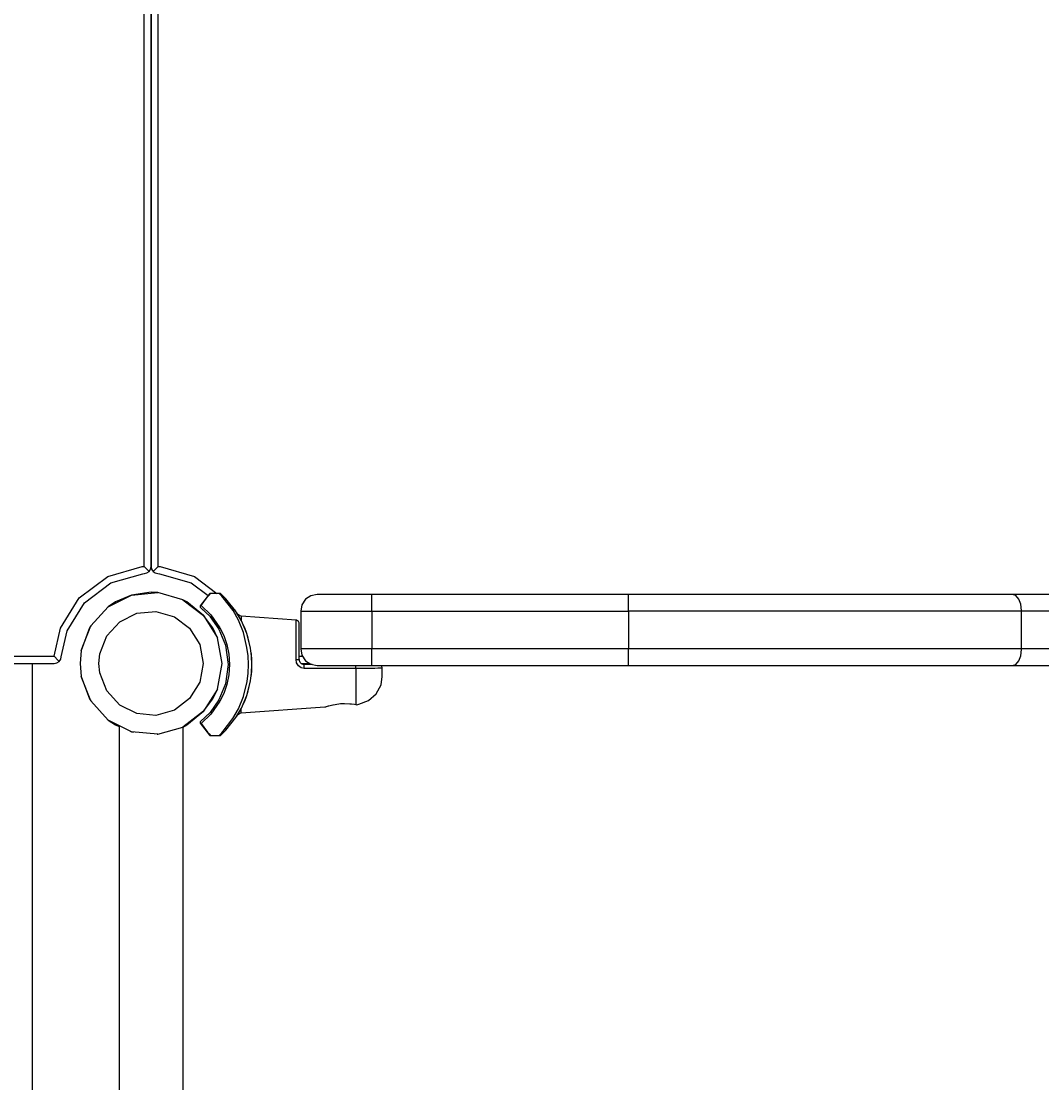
# Model space of a CAD drawing. Units: millimetres. Extents: x 12301 to 21586, y -3688 to 4829.
# Drawn here: x 17161 to 17591, y 571 to 1019 of the extents above; entities that cross this region are included whole.
import ezdxf

# ---------------------------------------------------------------- set-up
doc = ezdxf.new("R2010")
doc.units = ezdxf.units.MM
doc.layers.add('PV-F6', color=7, linetype='Continuous')
doc.styles.get("Standard").update_dxf_attribs({"font": 'ARIALUNI.TTF', "height": 200})
doc.dimstyles.new('ANIA', dxfattribs={"dimtxt": 2.5, "dimasz": 170, "dimexe": 1.25, "dimexo": 20, "dimgap": 5, "dimtad": 1, "dimtxsty": 'Standard', "dimcen": 2.5, "dimse1": 1, "dimse2": 1, "dimclrd": 1, "dimclrt": 1, "dimadec": 0, "dimazin": 0, "dimtfac": 1, "dimtmove": 0, "dimatfit": 3, "dimfxl": 1, "dimtfillclr": 256, "dimarcsym": 0})

# ---------------------------------------------------------------- blocks, each defined once
blk = doc.blocks.new('*D4')
at = {"color": 0, "lineweight": -2}
blk.add_line((13470.87, -3188.88), (19545.99, -3188.88), dxfattribs=at)
at = {"color": 0}
for points in [[(13470.87, -3160.54), (13470.87, -3217.21), (13300.87, -3188.88)], [(19545.99, -3217.21), (19545.99, -3160.54), (19715.99, -3188.88)]]:
    blk.add_solid(points, dxfattribs=at)
at = {"layer": 'Defpoints', "color": 0}
for p in [(19715.99, 1653.89), (13300.87, 1618.41), (19715.99, -3188.88)]:
    blk.add_point(p, dxfattribs=at)
at = {"color": 0, "insert": (16508.43, -3063.69), "char_height": 200, "attachment_point": 5}
blk.add_mtext('6,40 m', dxfattribs=at)
blk = doc.blocks.new('*D5')
at = {"color": 0, "lineweight": -2}
blk.add_line((12470.87, -3515), (20545.99, -3515), dxfattribs=at)
at = {"color": 0}
for points in [[(12470.87, -3486.67), (12470.87, -3543.33), (12300.87, -3515)], [(20545.99, -3543.33), (20545.99, -3486.67), (20715.99, -3515)]]:
    blk.add_solid(points, dxfattribs=at)
at = {"layer": 'Defpoints', "color": 0}
for p in [(12300.87, 1874.53), (20715.99, 1872.64), (20715.99, -3515)]:
    blk.add_point(p, dxfattribs=at)
at = {"color": 0, "insert": (16508.43, -3389.81), "char_height": 200, "attachment_point": 5}
blk.add_mtext('8,40 m', dxfattribs=at)
blk = doc.blocks.new('*D6')
at = {"color": 0, "lineweight": -2}
blk.add_line((21064.79, -1062.03), (21064.79, 3137.62), dxfattribs=at)
at = {"color": 0}
for points in [[(21093.12, 3137.62), (21036.45, 3137.62), (21064.79, 3307.62)], [(21036.45, -1062.03), (21093.12, -1062.03), (21064.79, -1232.03)]]:
    blk.add_solid(points, dxfattribs=at)
at = {"layer": 'Defpoints', "color": 0}
for p in [(17663.15, 3307.62), (21064.79, 3307.62), (17218.16, -1232.03)]:
    blk.add_point(p, dxfattribs=at)
at = {"color": 0, "insert": (20940.07, 1037.79), "char_height": 200, "attachment_point": 5, "rotation": 90}
blk.add_mtext('4,55 m', dxfattribs=at)
blk = doc.blocks.new('*D7')
at = {"color": 0, "lineweight": -2}
blk.add_line((21412.55, -2562.23), (21412.55, 4659.45), dxfattribs=at)
at = {"color": 0}
for points in [[(21440.88, 4659.45), (21384.22, 4659.45), (21412.55, 4829.45)], [(21384.22, -2562.23), (21440.88, -2562.23), (21412.55, -2732.23)]]:
    blk.add_solid(points, dxfattribs=at)
at = {"layer": 'Defpoints', "color": 0}
for p in [(17582.82, 4829.45), (21412.55, 4829.45), (16677.65, -2732.23)]:
    blk.add_point(p, dxfattribs=at)
at = {"color": 0, "insert": (21287.84, 1048.61), "char_height": 200, "attachment_point": 5, "rotation": 90}
blk.add_mtext('7,55 m', dxfattribs=at)
blk = doc.blocks.new('*U8')
at = {"layer": 'PV-F6'}
for p, q in [((33368.04, -1490.61), (33368.04, -822.39)), ((33374.04, -1490.61), (33374.04, -822.39)), ((33371.04, -1490.61), (33371.04, -840.61)), ((33371.04, -840.61), (33371.04, -1490.61)), ((33352.77, -1494.8), (33367.26, -1490.68)), ((33367.26, -1490.68), (33368.04, -1490.61)), ((33368.04, -1490.61), (33369.19, -1491.69)), ((33370.83, -1491.73), (33371.04, -1490.61)), ((33371.04, -1490.61), (33371.26, -1491.73)), ((33372.9, -1491.69), (33374.04, -1490.61)), ((33374.04, -1490.61), (33374.83, -1490.68)), ((33374.83, -1490.68), (33389.32, -1494.8)), ((33340.74, -1503.88), (33352.77, -1494.8)), ((33354.11, -1497.49), (33367.54, -1493.66)), ((33367.54, -1493.66), (33368.26, -1493.6)), ((33368.26, -1493.6), (33369.29, -1493.34)), ((33369.19, -1491.69), (33370.22, -1492.68)), ((33369.29, -1493.34), (33370.22, -1492.68)), ((33369.29, -1493.34), (33370.22, -1492.68)), ((33369.29, -1493.34), (33369.29, -1493.34)), ((33370.22, -1492.68), (33370.83, -1491.73)), ((33371.26, -1491.73), (33371.87, -1492.68)), ((33371.87, -1492.68), (33372.9, -1491.69)), ((33371.87, -1492.68), (33372.8, -1493.34)), ((33371.87, -1492.68), (33372.8, -1493.34)), ((33372.8, -1493.34), (33373.82, -1493.6)), ((33372.8, -1493.34), (33372.8, -1493.34)), ((33373.82, -1493.6), (33374.55, -1493.66)), ((33374.55, -1493.66), (33387.98, -1497.49)), ((33389.32, -1494.8), (33398.8, -1501.96)), ((33342.96, -1505.9), (33354.11, -1497.49)), ((33387.98, -1497.49), (33395.1, -1502.86)), ((33332.81, -1516.69), (33340.74, -1503.88)), ((33352.97, -1507.56), (33362.83, -1502.65)), ((33362.83, -1502.65), (33356.04, -1505.52)), ((33371.04, -1501.5), (33362.83, -1502.65)), ((33362.83, -1502.65), (33373.81, -1501.63)), ((33373.81, -1501.63), (33371.04, -1501.5)), ((33384.42, -1504.65), (33373.81, -1501.63)), ((33386.04, -1505.52), (33384.42, -1504.65)), ((33384.42, -1504.65), (33393.21, -1511.29)), ((33394.66, -1503.45), (33391.78, -1507.25)), ((33392.18, -1507.1), (33394.89, -1503.48)), ((33395.63, -1502.16), (33394.66, -1503.45)), ((33394.89, -1503.48), (33395.04, -1503.28)), ((33395.04, -1503.28), (33395.33, -1502.89)), ((33395.33, -1502.89), (33395.52, -1502.64)), ((33395.52, -1502.64), (33396.03, -1501.96)), ((33395.81, -1502.01), (33395.63, -1502.16)), ((33395.92, -1501.98), (33395.81, -1502.01)), ((33396.03, -1501.96), (33395.92, -1501.98)), ((33399.7, -1501.96), (33396.03, -1501.96)), ((33400.48, -1502.74), (33399.7, -1501.96)), ((33399.98, -1501.99), (33399.7, -1501.96)), ((33400.25, -1502.07), (33399.98, -1501.99)), ((33400.5, -1502.19), (33400.25, -1502.07)), ((33400.78, -1503.04), (33400.48, -1502.74)), ((33400.72, -1502.37), (33400.5, -1502.19)), ((33402.56, -1504.2), (33400.72, -1502.37)), ((33402.56, -1504.19), (33400.72, -1502.37)), ((33400.93, -1503.2), (33400.78, -1503.04)), ((33401.47, -1503.78), (33400.93, -1503.2)), ((33405.6, -1509.18), (33401.47, -1503.78)), ((33406.75, -1509.49), (33402.45, -1504.1)), ((33406.84, -1509.6), (33402.56, -1504.19)), ((33406.85, -1509.62), (33402.56, -1504.2)), ((33436.21, -1504.45), (33434.7, -1506.72)), ((33438.48, -1502.94), (33436.21, -1504.45)), ((33441.16, -1502.4), (33438.48, -1502.94)), ((33442.72, -1502.4), (33441.16, -1502.4)), ((33447.17, -1502.4), (33442.72, -1502.4)), ((33453.91, -1502.4), (33447.17, -1502.4)), ((33462.04, -1502.4), (33453.91, -1502.4)), ((33464.16, -1502.4), (33462.04, -1502.4)), ((33464.16, -1502.78), (33464.16, -1502.4)), ((33572.5, -1502.4), (33464.16, -1502.4)), ((33464.16, -1503.87), (33464.16, -1502.78)), ((33464.16, -1505.56), (33464.16, -1503.87)), ((33492.56, -1502.4), (33491.6, -1502.4)), ((33494.03, -1502.4), (33492.56, -1502.4)), ((33494.56, -1502.4), (33494.25, -1502.4)), ((33494.73, -1502.4), (33494.56, -1502.4)), ((33494.74, -1502.4), (33494.73, -1502.4)), ((33502.8, -1502.4), (33502.79, -1502.4)), ((33572.5, -1502.92), (33572.5, -1502.4)), ((33637.7, -1502.4), (33572.5, -1502.4)), ((33572.5, -1504.4), (33572.5, -1502.92)), ((33572.5, -1506.63), (33572.5, -1504.4)), ((33719, -1502.4), (33637.7, -1502.4)), ((33734.46, -1502.4), (33719, -1502.4)), ((33738.12, -1502.4), (33734.46, -1502.4)), ((33735.91, -1502.91), (33734.46, -1502.4)), ((33770.96, -1502.4), (33734.46, -1502.4)), ((33737.15, -1504.37), (33735.91, -1502.91)), ((33738, -1506.57), (33737.15, -1504.37)), ((33335.61, -1517.77), (33342.96, -1505.9)), ((33352.97, -1507.56), (33345.54, -1515.71)), ((33356.04, -1505.52), (33352.97, -1507.56)), ((33393.21, -1511.29), (33386.04, -1505.52)), ((33391.7, -1507.42), (33391.68, -1507.56)), ((33391.68, -1507.56), (33391.71, -1507.71)), ((33391.75, -1507.29), (33391.7, -1507.42)), ((33391.71, -1507.71), (33391.77, -1507.84)), ((33391.78, -1507.25), (33391.75, -1507.29)), ((33391.75, -1507.29), (33391.76, -1507.29)), ((33391.76, -1507.29), (33391.88, -1507.19)), ((33391.77, -1507.84), (33391.82, -1507.89)), ((33391.88, -1507.19), (33391.78, -1507.25)), ((33391.82, -1507.89), (33395.9, -1511.73)), ((33391.82, -1507.89), (33395.93, -1511.76)), ((33391.92, -1507.17), (33391.88, -1507.19)), ((33391.92, -1507.17), (33392.02, -1507.13)), ((33392.02, -1507.13), (33392.05, -1507.12)), ((33392.05, -1507.12), (33392.1, -1507.11)), ((33392.1, -1507.11), (33392.18, -1507.1)), ((33392.18, -1507.1), (33396.3, -1511.04)), ((33392.35, -1508.39), (33395.93, -1511.76)), ((33407.89, -1513.3), (33405.6, -1509.18)), ((33434.7, -1506.72), (33434.16, -1509.4)), ((33464.16, -1507.66), (33464.16, -1505.56)), ((33464.16, -1508.03), (33464.16, -1507.66)), ((33464.16, -1508.23), (33464.16, -1508.03)), ((33464.16, -1508.33), (33464.16, -1508.23)), ((33464.16, -1509.4), (33464.16, -1508.33)), ((33572.5, -1509.26), (33572.5, -1506.63)), ((33572.5, -1509.29), (33572.5, -1509.26)), ((33572.5, -1509.31), (33572.5, -1509.29)), ((33738.33, -1509.17), (33738, -1506.57)), ((33738.33, -1509.26), (33738.33, -1509.17)), ((33738.33, -1509.3), (33738.33, -1509.26)), ((33738.33, -1509.32), (33738.33, -1509.3)), ((33357.79, -1513.95), (33365.02, -1510.34)), ((33365.02, -1510.34), (33373.07, -1509.6)), ((33373.07, -1509.6), (33380.85, -1511.81)), ((33380.85, -1511.81), (33387.3, -1516.68)), ((33393.21, -1511.29), (33399.02, -1520.66)), ((33397.02, -1516.5), (33393.21, -1511.29)), ((33395.9, -1511.73), (33399.65, -1516.98)), ((33395.93, -1511.76), (33399.66, -1517.02)), ((33395.98, -1511.83), (33399.66, -1517.02)), ((33396.3, -1511.04), (33400.1, -1516.46)), ((33406.85, -1509.62), (33406.75, -1509.49)), ((33407.49, -1510.61), (33406.84, -1509.6)), ((33409.14, -1513.58), (33406.85, -1509.62)), ((33407.49, -1510.61), (33406.85, -1509.62)), ((33409.05, -1513.35), (33407.49, -1510.61)), ((33408.33, -1511.6), (33407.49, -1510.61)), ((33408.46, -1511.42), (33407.85, -1511.04)), ((33409.97, -1518.5), (33407.89, -1513.3)), ((33409.05, -1511.55), (33408.46, -1511.42)), ((33409.05, -1511.55), (33409.05, -1512.33)), ((33432.18, -1513.25), (33409.05, -1511.55)), ((33409.05, -1512.33), (33409.05, -1513.35)), ((33410.52, -1516.54), (33409.05, -1513.35)), ((33411.39, -1518.85), (33409.14, -1513.58)), ((33432.18, -1513.88), (33432.18, -1513.25)), ((33432.35, -1513.27), (33432.18, -1513.25)), ((33432.86, -1513.47), (33432.35, -1513.27)), ((33433.27, -1513.83), (33432.86, -1513.47)), ((33434.16, -1509.4), (33436.19, -1509.4)), ((33434.16, -1509.4), (33434.16, -1525.4)), ((33436.19, -1509.4), (33441.99, -1509.4)), ((33441.99, -1509.4), (33450.79, -1509.4)), ((33450.79, -1509.4), (33461.4, -1509.4)), ((33461.4, -1509.4), (33464.16, -1509.4)), ((33464.16, -1509.4), (33572.5, -1509.4)), ((33464.16, -1509.4), (33464.16, -1517.4)), ((33572.5, -1509.32), (33572.5, -1509.31)), ((33572.5, -1509.4), (33572.5, -1509.32)), ((33572.5, -1509.4), (33572.5, -1525.4)), ((33639.26, -1509.4), (33572.5, -1509.4)), ((33722.5, -1509.4), (33639.26, -1509.4)), ((33738.33, -1509.4), (33722.5, -1509.4)), ((33738.33, -1509.4), (33738.33, -1509.32)), ((33738.33, -1525.4), (33738.33, -1509.4)), ((33774, -1509.4), (33738.33, -1509.4)), ((33330.15, -1528.5), (33332.81, -1516.69)), ((33333.15, -1528.72), (33335.61, -1517.77)), ((33341.55, -1525.99), (33345.54, -1515.71)), ((33345.06, -1516.5), (33341.55, -1525.99)), ((33345.54, -1515.71), (33345.06, -1516.5)), ((33352.34, -1519.92), (33357.79, -1513.95)), ((33387.3, -1516.68), (33391.56, -1523.55)), ((33399.02, -1520.66), (33397.02, -1516.5)), ((33399.66, -1517.02), (33402.47, -1523.84)), ((33400.1, -1516.46), (33401.69, -1519.78)), ((33411.39, -1518.85), (33410.52, -1516.54)), ((33432.18, -1516.96), (33432.18, -1513.88)), ((33432.18, -1522.07), (33432.18, -1516.96)), ((33433.52, -1514.33), (33433.27, -1513.83)), ((33433.57, -1514.74), (33433.52, -1514.33)), ((33433.57, -1515.32), (33433.57, -1514.74)), ((33433.57, -1518.16), (33433.57, -1515.32)), ((33433.57, -1522.85), (33433.57, -1518.16)), ((33464.16, -1517.4), (33464.16, -1525.4)), ((33349.42, -1527.46), (33352.34, -1519.92)), ((33401.04, -1531.5), (33399.02, -1520.66)), ((33401.69, -1519.78), (33402.95, -1523.52)), ((33411.49, -1524.83), (33409.97, -1518.5)), ((33412.97, -1525.04), (33411.39, -1518.85)), ((33412.01, -1520.81), (33411.39, -1518.85)), ((33412.97, -1525.04), (33412.01, -1520.81)), ((33432.18, -1528.51), (33432.18, -1522.07)), ((33341.55, -1525.99), (33341.04, -1531.5)), ((33391.56, -1523.55), (33393.04, -1531.5)), ((33402.47, -1523.84), (33403.57, -1531.96)), ((33402.95, -1523.52), (33403.78, -1527.63)), ((33411.92, -1528.33), (33411.49, -1524.83)), ((33413.38, -1528.4), (33412.97, -1525.04)), ((33413.16, -1526.18), (33412.97, -1525.04)), ((33413.3, -1527.24), (33413.16, -1526.18)), ((33433.57, -1528.78), (33433.57, -1522.85)), ((33436.19, -1525.4), (33434.16, -1525.4)), ((33434.16, -1525.4), (33434.7, -1528.08)), ((33441.99, -1525.4), (33436.19, -1525.4)), ((33450.79, -1525.4), (33441.99, -1525.4)), ((33461.4, -1525.4), (33450.79, -1525.4)), ((33464.16, -1525.4), (33461.4, -1525.4)), ((33464.16, -1526.48), (33464.16, -1525.4)), ((33572.5, -1525.4), (33464.16, -1525.4)), ((33464.16, -1526.57), (33464.16, -1526.48)), ((33464.16, -1526.77), (33464.16, -1526.57)), ((33464.16, -1527.15), (33464.16, -1526.77)), ((33464.16, -1529.25), (33464.16, -1527.15)), ((33572.5, -1525.49), (33572.5, -1525.4)), ((33639.26, -1525.4), (33572.5, -1525.4)), ((33572.5, -1525.5), (33572.5, -1525.49)), ((33572.5, -1525.51), (33572.5, -1525.5)), ((33572.5, -1525.54), (33572.5, -1525.51)), ((33572.5, -1528.18), (33572.5, -1525.54)), ((33722.5, -1525.4), (33639.26, -1525.4)), ((33738.33, -1525.4), (33722.5, -1525.4)), ((33738, -1528.24), (33738.33, -1525.63)), ((33738.33, -1525.49), (33738.33, -1525.4)), ((33774, -1525.4), (33738.33, -1525.4)), ((33738.33, -1525.51), (33738.33, -1525.49)), ((33738.33, -1525.55), (33738.33, -1525.51)), ((33738.33, -1525.63), (33738.33, -1525.55)), ((32311.93, -1528.5), (33330.15, -1528.5)), ((32311.93, -1531.5), (33330.15, -1531.5)), ((33321.04, -3490.5), (33321.04, -1531.5)), ((33331.82, -1530.26), (33330.15, -1528.5)), ((33330.15, -1531.5), (33331.27, -1531.29)), ((33331.27, -1531.29), (33332.22, -1530.67)), ((33332.22, -1530.67), (33331.82, -1530.26)), ((33332.22, -1530.67), (33332.88, -1529.75)), ((33332.88, -1529.75), (33333.15, -1528.72)), ((33332.88, -1529.75), (33333.15, -1528.72)), ((33332.88, -1529.75), (33332.88, -1529.75)), ((33341.04, -1531.5), (33341.55, -1537.01)), ((33349.04, -1531.5), (33349.42, -1527.46)), ((33349.42, -1535.54), (33349.04, -1531.5)), ((33393.04, -1531.5), (33391.56, -1539.45)), ((33399.02, -1542.34), (33401.04, -1531.5)), ((33403.78, -1527.63), (33404.07, -1531.96)), ((33412.07, -1531.95), (33411.92, -1528.33)), ((33413.33, -1527.49), (33413.3, -1527.24)), ((33413.4, -1528.24), (33413.33, -1527.49)), ((33413.34, -1527.58), (33413.33, -1527.52)), ((33413.35, -1527.73), (33413.34, -1527.58)), ((33413.57, -1531.95), (33413.38, -1528.4)), ((33413.49, -1529.28), (33413.4, -1528.24)), ((33413.43, -1528.58), (33413.42, -1528.41)), ((33413.45, -1528.78), (33413.43, -1528.58)), ((33413.55, -1530.63), (33413.49, -1529.28)), ((33413.53, -1530.12), (33413.51, -1529.76)), ((33413.54, -1530.31), (33413.53, -1530.12)), ((33413.57, -1531.95), (33413.55, -1530.63)), ((33432.18, -1529.79), (33432.18, -1528.51)), ((33432.44, -1531.24), (33432.18, -1529.79)), ((33432.18, -1529.79), (33432.72, -1529.81)), ((33433.2, -1532.48), (33432.44, -1531.24)), ((33432.72, -1529.81), (33433.17, -1529.84)), ((33433.17, -1529.84), (33433.47, -1529.9)), ((33433.47, -1529.9), (33433.55, -1529.93)), ((33433.55, -1529.93), (33433.57, -1529.96)), ((33433.57, -1528.5), (33434.98, -1528.5)), ((33433.57, -1529.96), (33433.57, -1528.78)), ((33433.61, -1530.35), (33433.57, -1529.96)), ((33433.73, -1530.73), (33433.61, -1530.35)), ((33433.91, -1531.07), (33433.73, -1530.73)), ((33434.16, -1531.38), (33433.91, -1531.07)), ((33434.46, -1531.62), (33434.16, -1531.38)), ((33434.31, -1531.5), (33437.93, -1531.5)), ((33434.81, -1531.81), (33434.46, -1531.62)), ((33434.7, -1528.08), (33436.21, -1530.35)), ((33436.21, -1530.35), (33438.48, -1531.87)), ((33464.16, -1530.93), (33464.16, -1529.25)), ((33464.16, -1532.03), (33464.16, -1530.93)), ((33572.5, -1530.4), (33572.5, -1528.18)), ((33572.5, -1531.88), (33572.5, -1530.4)), ((33735.91, -1531.89), (33737.15, -1530.43)), ((33737.15, -1530.43), (33738, -1528.24)), ((33352.34, -1543.08), (33349.42, -1535.54)), ((33403.57, -1531.96), (33402.47, -1540.08)), ((33403.57, -1531.93), (33403.57, -1531.99)), ((33403.57, -1531.96), (33403.57, -1531.99)), ((33404.07, -1531.96), (33403.78, -1536.29)), ((33411.5, -1539.08), (33411.92, -1535.57)), ((33411.92, -1535.57), (33412.07, -1531.95)), ((33412.97, -1538.87), (33413.38, -1535.5)), ((33413.32, -1536.47), (33413.39, -1535.84)), ((33413.38, -1535.5), (33413.57, -1531.95)), ((33413.39, -1535.84), (33413.47, -1534.86)), ((33413.41, -1535.58), (33413.43, -1535.34)), ((33413.43, -1535.34), (33413.44, -1535.19)), ((33413.47, -1534.86), (33413.54, -1533.55)), ((33413.51, -1534.17), (33413.53, -1533.81)), ((33413.53, -1533.81), (33413.53, -1533.71)), ((33413.54, -1533.55), (33413.57, -1532.09)), ((33413.57, -1532.09), (33413.57, -1531.95)), ((33413.57, -1531.97), (33413.57, -1531.96)), ((33413.57, -1531.96), (33413.57, -1531.96)), ((33434.34, -1533.3), (33433.2, -1532.48)), ((33435.68, -1533.59), (33434.34, -1533.3)), ((33435.18, -1531.92), (33434.81, -1531.81)), ((33435.57, -1531.96), (33435.18, -1531.92)), ((33435.6, -1531.99), (33435.57, -1531.96)), ((33438.94, -1531.96), (33435.57, -1531.96)), ((33435.62, -1532.09), (33435.6, -1531.99)), ((33435.64, -1532.24), (33435.62, -1532.09)), ((33435.65, -1532.45), (33435.64, -1532.24)), ((33435.67, -1532.98), (33435.65, -1532.45)), ((33435.68, -1533.59), (33435.67, -1532.98)), ((33446.55, -1533.6), (33435.68, -1533.59)), ((33438.48, -1531.87), (33441.16, -1532.4)), ((33441.16, -1532.4), (33442.72, -1532.4)), ((33442.72, -1532.4), (33447.17, -1532.4)), ((33457.41, -1533.61), (33446.55, -1533.6)), ((33447.17, -1532.4), (33453.91, -1532.4)), ((33453.91, -1532.4), (33462.04, -1532.4)), ((33457.38, -1532.45), (33457.38, -1532.4)), ((33457.4, -1532.71), (33457.38, -1532.45)), ((33457.41, -1532.99), (33457.4, -1532.71)), ((33457.41, -1533.29), (33457.41, -1532.99)), ((33457.41, -1533.61), (33457.41, -1533.29)), ((33459.65, -1533.6), (33457.41, -1533.61)), ((33457.41, -1533.61), (33457.41, -1535.09)), ((33457.41, -1535.09), (33457.41, -1540.93)), ((33461.78, -1533.6), (33459.65, -1533.6)), ((33463.71, -1533.6), (33461.78, -1533.6)), ((33462.04, -1532.4), (33464.16, -1532.4)), ((33465.4, -1533.59), (33463.71, -1533.6)), ((33464.16, -1532.4), (33464.16, -1532.03)), ((33464.16, -1532.4), (33572.5, -1532.4)), ((33466.76, -1533.57), (33465.4, -1533.59)), ((33467.76, -1533.55), (33466.76, -1533.57)), ((33468.37, -1533.52), (33467.76, -1533.55)), ((33468.32, -1532.63), (33468.14, -1532.4)), ((33468.46, -1532.89), (33468.32, -1532.63)), ((33468.57, -1533.46), (33468.37, -1533.52)), ((33468.55, -1533.17), (33468.46, -1532.89)), ((33468.57, -1533.46), (33468.55, -1533.17)), ((33468.57, -1534.63), (33468.57, -1533.46)), ((33468.57, -1536), (33468.57, -1534.63)), ((33468.57, -1536.83), (33468.57, -1536)), ((33572.5, -1532.4), (33572.5, -1531.88)), ((33572.5, -1532.4), (33637.7, -1532.4)), ((33637.7, -1532.4), (33719, -1532.4)), ((33667.49, -1532.4), (33667.5, -1532.4)), ((33719, -1532.4), (33734.46, -1532.4)), ((33734.46, -1532.4), (33735.91, -1531.89)), ((33734.46, -1532.4), (33770.96, -1532.4)), ((33345.54, -1547.29), (33341.55, -1537.01)), ((33341.55, -1537.01), (33345.06, -1546.5)), ((33391.56, -1539.45), (33387.3, -1546.32)), ((33402.47, -1540.08), (33399.66, -1546.91)), ((33402.95, -1540.4), (33401.69, -1544.15)), ((33403.78, -1536.29), (33402.95, -1540.4)), ((33409.97, -1545.43), (33411.5, -1539.08)), ((33411.39, -1545.08), (33412.97, -1538.87)), ((33412.01, -1543.11), (33412.97, -1538.87)), ((33412.97, -1538.87), (33413.16, -1537.75)), ((33413.16, -1537.75), (33413.3, -1536.69)), ((33413.3, -1536.69), (33413.32, -1536.47)), ((33413.33, -1536.43), (33413.34, -1536.34)), ((33413.34, -1536.34), (33413.35, -1536.23)), ((33466.06, -1544.32), (33468.06, -1540.47)), ((33468.06, -1540.47), (33468.57, -1537)), ((33468.57, -1537), (33468.57, -1536.83)), ((33357.79, -1549.06), (33352.34, -1543.08)), ((33399.02, -1542.34), (33393.21, -1551.71)), ((33397.02, -1546.5), (33399.02, -1542.34)), ((33401.69, -1544.15), (33400.1, -1547.47)), ((33409.14, -1550.35), (33411.39, -1545.08)), ((33410.52, -1547.38), (33411.39, -1545.08)), ((33411.39, -1545.08), (33412.01, -1543.11)), ((33457.41, -1540.93), (33457.41, -1545.55)), ((33462.82, -1547.21), (33466.06, -1544.32)), ((33345.06, -1546.5), (33345.54, -1547.29)), ((33345.54, -1547.29), (33352.97, -1555.44)), ((33365.02, -1552.66), (33357.79, -1549.06)), ((33387.3, -1546.32), (33380.85, -1551.2)), ((33393.21, -1551.71), (33397.02, -1546.5)), ((33399.66, -1546.91), (33395.9, -1552.2)), ((33400.1, -1547.47), (33396.3, -1552.89)), ((33407.89, -1550.63), (33409.97, -1545.43)), ((33409.05, -1550.57), (33410.52, -1547.38)), ((33444.59, -1549.82), (33445.88, -1549.42)), ((33445.46, -1549.55), (33447.72, -1548.96)), ((33445.88, -1549.42), (33446.56, -1549.24)), ((33446.56, -1549.24), (33447.83, -1548.93)), ((33447.8, -1548.94), (33448.71, -1548.77)), ((33447.83, -1548.93), (33449.36, -1548.65)), ((33449.34, -1548.65), (33450.99, -1548.46)), ((33449.36, -1548.65), (33450.22, -1548.54)), ((33450.22, -1548.54), (33450.98, -1548.46)), ((33450.98, -1548.46), (33452.66, -1548.39)), ((33451.52, -1548.44), (33452.68, -1548.39)), ((33452.66, -1548.39), (33455.01, -1548.5)), ((33454.88, -1548.49), (33455.25, -1548.53)), ((33455.01, -1548.5), (33455.64, -1548.57)), ((33455.41, -1548.54), (33456.81, -1548.75)), ((33455.64, -1548.57), (33456.81, -1548.75)), ((33456.81, -1548.75), (33457.41, -1548.86)), ((33457.41, -1545.55), (33457.41, -1548.34)), ((33457.41, -1548.34), (33457.41, -1548.86)), ((33457.41, -1548.86), (33457.87, -1548.95)), ((33457.87, -1548.95), (33458.75, -1548.75)), ((33458.75, -1548.75), (33462.82, -1547.21)), ((33373.07, -1553.41), (33365.02, -1552.66)), ((33380.85, -1551.2), (33373.07, -1553.41)), ((33393.21, -1551.71), (33384.42, -1558.36)), ((33386.04, -1557.48), (33393.21, -1551.71)), ((33395.93, -1552.16), (33391.82, -1556.03)), ((33396.3, -1552.89), (33392.18, -1556.82)), ((33405.59, -1554.76), (33407.89, -1550.63)), ((33406.84, -1554.32), (33409.14, -1550.35)), ((33406.84, -1554.32), (33407.49, -1553.32)), ((33407.49, -1553.32), (33409.05, -1550.57)), ((33407.49, -1553.32), (33408.33, -1552.32)), ((33407.85, -1552.88), (33408.46, -1552.51)), ((33408.46, -1552.51), (33409.05, -1552.29)), ((33409.05, -1552.29), (33444.38, -1549.89)), ((33409.05, -1551.6), (33409.05, -1550.57)), ((33409.05, -1552.29), (33409.05, -1551.6)), ((33444.38, -1549.89), (33444.78, -1549.76)), ((33444.38, -1549.89), (33444.59, -1549.82)), ((33352.97, -1555.44), (33356.04, -1557.48)), ((33362.83, -1560.36), (33352.97, -1555.44)), ((33356.04, -1557.48), (33357.54, -1558.12)), ((33357.54, -1557.78), (33357.54, -2464.18)), ((33373.81, -1561.37), (33384.42, -1558.36)), ((33384.42, -1558.36), (33386.04, -1557.48)), ((33384.54, -2463.71), (33384.54, -1558.29)), ((33391.71, -1556.22), (33391.68, -1556.36)), ((33391.68, -1556.36), (33391.7, -1556.51)), ((33391.7, -1556.51), (33391.75, -1556.63)), ((33391.77, -1556.09), (33391.71, -1556.22)), ((33391.75, -1556.63), (33391.76, -1556.64)), ((33391.75, -1556.63), (33391.78, -1556.68)), ((33391.76, -1556.64), (33391.88, -1556.73)), ((33391.82, -1556.03), (33391.77, -1556.09)), ((33391.78, -1556.68), (33391.88, -1556.73)), ((33391.78, -1556.68), (33394.66, -1560.48)), ((33391.82, -1556.03), (33391.87, -1555.98)), ((33391.82, -1556.03), (33391.82, -1556.03)), ((33391.88, -1556.73), (33391.92, -1556.75)), ((33391.92, -1556.75), (33392.02, -1556.79)), ((33392.02, -1556.79), (33392.05, -1556.8)), ((33392.05, -1556.8), (33392.1, -1556.81)), ((33392.1, -1556.81), (33392.18, -1556.82)), ((33392.18, -1556.82), (33394.89, -1560.44)), ((33401.47, -1560.14), (33405.59, -1554.76)), ((33402.56, -1559.72), (33406.84, -1554.32)), ((33402.57, -1559.72), (33405.27, -1556.31)), ((33362.2, -1560.09), (33362.83, -1560.36)), ((33373.81, -1561.37), (33362.83, -1560.36)), ((33362.83, -1560.36), (33363.59, -1560.46)), ((33373.56, -1561.39), (33373.81, -1561.37)), ((33394.66, -1560.48), (33395.63, -1561.76)), ((33394.89, -1560.44), (33395.04, -1560.64)), ((33395.04, -1560.64), (33395.33, -1561.03)), ((33395.33, -1561.03), (33395.52, -1561.28)), ((33395.52, -1561.28), (33396.03, -1561.96)), ((33395.63, -1561.76), (33395.81, -1561.91)), ((33395.81, -1561.91), (33395.92, -1561.95)), ((33395.92, -1561.95), (33396.03, -1561.96)), ((33396.03, -1561.96), (33399.7, -1561.96)), ((33399.7, -1561.96), (33400.49, -1561.18)), ((33399.7, -1561.96), (33399.84, -1561.96)), ((33399.84, -1561.96), (33399.98, -1561.94)), ((33399.98, -1561.94), (33400.11, -1561.9)), ((33400.11, -1561.9), (33400.25, -1561.86)), ((33400.25, -1561.86), (33400.5, -1561.73)), ((33400.49, -1561.18), (33400.78, -1560.88)), ((33400.5, -1561.73), (33400.61, -1561.65)), ((33400.61, -1561.65), (33400.72, -1561.56)), ((33400.72, -1561.56), (33402.56, -1559.72)), ((33400.72, -1561.56), (33402.57, -1559.72)), ((33400.78, -1560.88), (33400.93, -1560.72)), ((33400.93, -1560.72), (33401.47, -1560.14))]:
    blk.add_line(p, q, dxfattribs=at)

msp = doc.modelspace()

# ---------------------------------------------------------------- block references
at = {"layer": 'PV-F6'}
msp.add_blockref('*U8', (-16155.369, 2279.142), dxfattribs=at)

# ---------------------------------------------------------------- dimensions: what is measured, and where the dimension line sits
for base, p1, p2, text, picture, middle in [((21412.55, 4829.448), (16677.653, -2732.23), (17582.818, 4829.448), '7,55 m', '*D7', (21287.837, 1048.609)), ((21064.787, 3307.624), (17218.156, -1232.035), (17663.151, 3307.624), '4,55 m', '*D6', (20940.073, 1037.795))]:
    dim = msp.add_linear_dim(base=base, p1=p1, p2=p2, angle=90, text=text, dimstyle='ANIA', override={"dimclrd": 0, "dimclrt": 0})
    dim.commit()
    dim.dimension.update_dxf_attribs({"geometry": picture, "text_midpoint": middle})
for base, p1, p2, text, picture, middle in [((20715.994, -3515.001), (12300.873, 1874.527), (20715.994, 1872.641), '8,40 m', '*D5', (16508.434, -3389.81)), ((19715.994, -3188.877), (13300.873, 1618.413), (19715.994, 1653.893), '6,40 m', '*D4', (16508.434, -3063.686))]:
    dim = msp.add_linear_dim(base=base, p1=p1, p2=p2, text=text, dimstyle='ANIA', override={"dimclrd": 0, "dimclrt": 0})
    dim.commit()
    dim.dimension.update_dxf_attribs({"geometry": picture, "text_midpoint": middle})

doc.saveas('drawing.dxf')
